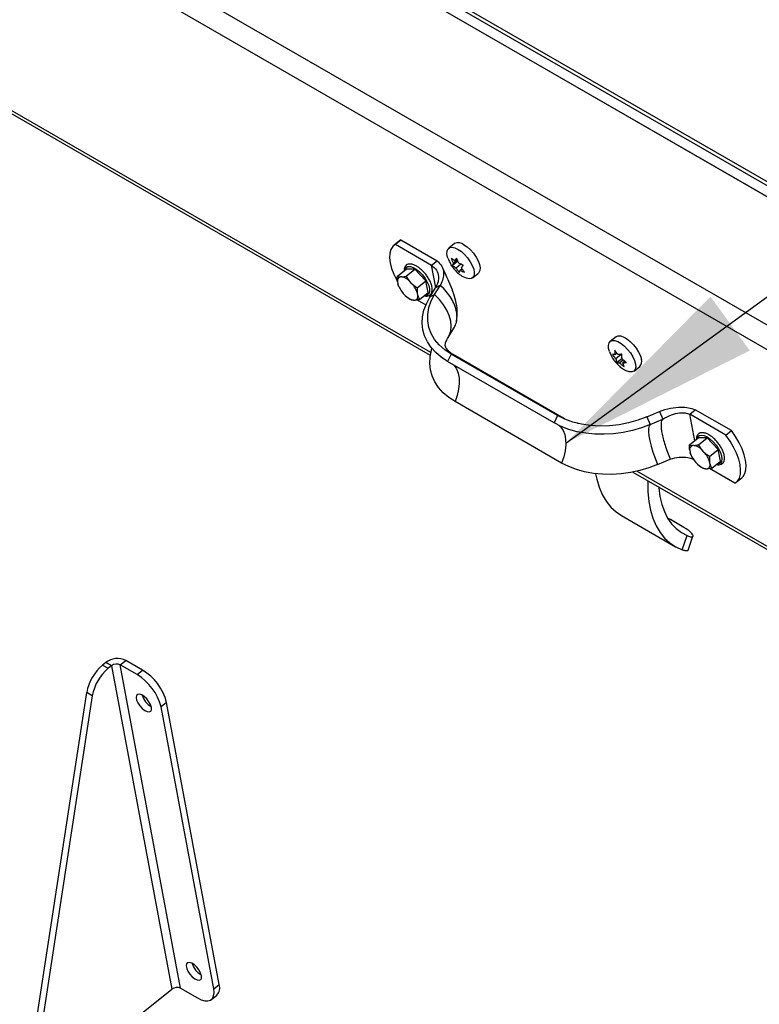
# Model space of a CAD drawing. Units: inches. Extents: x 0.1 to 10.8, y 0.2 to 8.4.
# Drawn here: x 8.7 to 9, y 5.6 to 6 of the extents above; entities that cross this region are included whole.
import ezdxf

# ---------------------------------------------------------------- set-up
doc = ezdxf.new("R2010")
doc.units = ezdxf.units.IN
doc.header["$MEASUREMENT"] = 0
doc.layers.add('FORMAT', color=7, linetype='Continuous')
doc.dimstyles.new('SLDDIMSTYLE5', dxfattribs={"dimtxt": 0.18, "dimasz": 0.08089192708333333, "dimexe": 0, "dimexo": 0.0625, "dimgap": 0, "dimtad": 0, "dimtih": 1, "dimtoh": 1, "dimdec": 0, "dimrnd": 1e-09, "dimzin": 0, "dimdsep": 46, "dimtxsty": 'Standard', "dimsah": 1, "dimcen": 0.09, "dimadec": 0, "dimazin": 0, "dimtfac": 0.08089192708333333, "dimtdec": 0, "dimtofl": 0, "dimtmove": 0, "dimatfit": 3, "dimfxl": 0, "dimfrac": 2, "dimtolj": 1, "dimtzin": 0, "dimarcsym": 0})

msp = doc.modelspace()

# ---------------------------------------------------------------- linework, layer by layer
at = {"color": 7, "linetype": 'Continuous', "lineweight": 25}
for p, q in [((9.639500183420315, 5.503819053203138), (7.497055391945929, 6.740626105142984)), ((9.639821135034301, 5.502097644183602), (7.497376343559916, 6.738904696123448)), ((7.558908219420411, 6.69897598558787), (9.615946128326728, 5.511473277482104)), ((9.173189690074276, 5.767026286503887), (8.058960822750018, 6.410256920061178)), ((9.057103800297819, 5.78291743605295), (8.100902584829644, 6.334920648023992)), ((9.053697807158494, 5.775120115040185), (8.097496591690323, 6.327123327011225)), ((8.304700947617528, 6.127951810877332), (8.835891571139527, 5.821301991143022)), ((8.823663340642907, 5.866893146898599), (8.821475825953412, 5.865139304986893)), ((8.82197027255657, 5.865477728690257), (8.824157787246065, 5.867231570601964)), ((8.821970272556571, 5.865477728690257), (8.836419334335599, 5.85713646287406)), ((8.824157787246065, 5.867231570601964), (8.823663340642907, 5.866893146898599)), ((8.824157787246065, 5.867231570601964), (8.838606849025092, 5.858890304785767)), ((8.845537896174417, 5.865744678029641), (8.843224178714374, 5.863889652930721)), ((8.836419334335599, 5.85713646287406), (8.838606849025092, 5.858890304785767)), ((8.838075249069, 5.84825504139668), (8.836419334335599, 5.85713646287406)), ((8.846659344616402, 5.858620875248357), (8.844743061900546, 5.857084493820664)), ((8.846674987802702, 5.859162546099978), (8.845112048521916, 5.857909458095926)), ((8.846511034939953, 5.859560225654299), (8.845650019479512, 5.858869905717977)), ((8.848076644832831, 5.857540997982279), (8.846181138430655, 5.856021273983157)), ((8.846800710509697, 5.858873257898646), (8.846659344616402, 5.858620875248357)), ((8.846659344616402, 5.858620875248357), (8.847016920999392, 5.858414450796324)), ((8.848440047492995, 5.857386459139404), (8.848782509191004, 5.856781616897299)), ((8.82278434305489, 5.852731816007361), (8.826236469821728, 5.855499561813724)), ((8.824550668726713, 5.852496094906767), (8.82387749034989, 5.852485829126064)), ((8.829763855487743, 5.855553353451938), (8.826236469821728, 5.855499561813724)), ((8.826311728720906, 5.852785607645577), (8.829763855487743, 5.855553353451938)), ((8.834164636762305, 5.850922728459564), (8.829763855487743, 5.855553353451938)), ((8.848547176263578, 5.855702047972597), (8.84778819929699, 5.855093537492454)), ((8.852701870558985, 5.852068410665832), (8.855015588019027, 5.853923435764752)), ((8.82280374360305, 5.850568852948944), (8.822970425416086, 5.849674862815082)), ((8.823364654819073, 5.848594112370262), (8.823449340452495, 5.848416440699996)), ((8.828598093103519, 5.849760683162756), (8.82775823291366, 5.850644407515917)), ((8.830712509995466, 5.848154982653204), (8.834164636762305, 5.850922728459564)), ((8.83503803237085, 5.846238311828976), (8.834164636762305, 5.850922728459564)), ((8.837597041261006, 5.845485879897418), (8.83990344380152, 5.84920930128621)), ((8.83990344380152, 5.84920930128621), (8.83800172561204, 5.848071223186219)), ((8.825104242856192, 5.845906199247112), (8.82594410304605, 5.845022474893951)), ((8.826680559367238, 5.844386237753082), (8.826760543247412, 5.844323651813307)), ((8.830898592356661, 5.845098029460924), (8.830731910543626, 5.845992019594786)), ((8.831585905604014, 5.843470566022615), (8.83503803237085, 5.846238311828976)), ((8.835695323071528, 5.844347801797428), (8.83800172561204, 5.848071223186219)), ((8.837597041261006, 5.845485879897418), (8.835695323071528, 5.844347801797428)), ((8.829151667232997, 5.843170787503102), (8.82982484560982, 5.843181053283805)), ((8.830707920102945, 5.843311150765748), (8.834129128522775, 5.841336129184497)), ((8.846311421036585, 5.834569329231612), (8.84636769922238, 5.835297761122855)), ((8.842997672826877, 5.828338439582627), (8.845304075367391, 5.832061860971418)), ((8.909820330827738, 5.828635218401337), (8.907506613367694, 5.826780193302417)), ((8.844172185618987, 5.821756491077456), (8.842777681465805, 5.81878790121575)), ((8.886570339433062, 5.797280557865477), (8.844172185618987, 5.821756491077456)), ((8.88810114725095, 5.796636927444951), (8.845702993436873, 5.821112860656929)), ((8.910200741504505, 5.822094756724874), (8.90945646767119, 5.821498034495343)), ((8.911848376392685, 5.82152524097091), (8.909763109340608, 5.819853376196424)), ((8.911760303734063, 5.821617913482615), (8.911848376392685, 5.82152524097091)), ((8.911848376392685, 5.82152524097091), (8.9121550180621, 5.819880582671991)), ((8.88517583527988, 5.794311968003771), (8.842777681465805, 5.81878790121575)), ((8.9121550180621, 5.819880582671991), (8.910238735346246, 5.818344201244297)), ((8.912762853476565, 5.819393884895272), (8.911308185710983, 5.818227603677993)), ((8.9121550180621, 5.819880582671991), (8.912249448558143, 5.819882022710466)), ((8.913343541362124, 5.818885421562314), (8.912546620411952, 5.81824648945848)), ((8.916984305212305, 5.814958951037529), (8.919298022672349, 5.816813976136449)), ((8.888153002346604, 5.7783440712306), (8.845754848532527, 5.802820004442579)), ((8.886570339433062, 5.797280557865477), (8.88517583527988, 5.794311968003771)), ((8.922054954974337, 5.796729364122331), (8.927079571481665, 5.79888359398926)), ((8.927079571481665, 5.79888359398926), (8.92842239051034, 5.795872484421824)), ((8.939143321682907, 5.797835167242027), (8.941330836372401, 5.799589009153733)), ((8.94113275162412, 5.787164952495319), (8.939143321682907, 5.797835167242027)), ((8.953592383461935, 5.789493901425829), (8.939143321682907, 5.797835167242027)), ((8.955779898151428, 5.791247743337536), (8.941330836372401, 5.799589009153733)), ((8.922054954974337, 5.796729364122331), (8.923397774003012, 5.793718254554894)), ((8.923397774003012, 5.793718254554894), (8.92842239051034, 5.795872484421824)), ((8.953592383461935, 5.789493901425829), (8.955779898151428, 5.791247743337536)), ((8.939135549777404, 5.785563694080128), (8.942587676544242, 5.788331439886488)), ((8.946115062210257, 5.788385231524703), (8.942587676544242, 5.788331439886488)), ((8.942662935443419, 5.785617485718344), (8.946115062210257, 5.788385231524703)), ((8.950515843484819, 5.783754606532332), (8.946115062210257, 5.788385231524703)), ((8.939154950325564, 5.783400731021711), (8.939321632138599, 5.782506740887849)), ((8.940901875449228, 5.785327972979533), (8.940228697072405, 5.785317707198829)), ((8.944949299826032, 5.782592561235523), (8.944109439636176, 5.783476285588683)), ((8.947063716717981, 5.78098686072597), (8.950515843484819, 5.783754606532332)), ((8.951389239093364, 5.779070189901741), (8.950515843484819, 5.783754606532332)), ((8.926374941069735, 5.777750357781725), (8.931399557577063, 5.779904587648654)), ((8.939715861541586, 5.781425990443029), (8.939800547175007, 5.781248318772763)), ((8.941455449578704, 5.778738077319878), (8.942295309768562, 5.777854352966717)), ((8.947249799079176, 5.777929907533691), (8.94708311726614, 5.778823897667554)), ((8.947937112326526, 5.776302444095381), (8.951389239093364, 5.779070189901741)), ((8.916562588126071, 5.774731604315245), (9.114105925949115, 5.660692262785638)), ((8.943031766089753, 5.777218115825849), (8.943111749969924, 5.777155529886073)), ((8.94550287395551, 5.776002665575867), (8.946176052332333, 5.776012931356571)), ((8.957169869605096, 5.770306221271772), (8.947059126825462, 5.776143028838515)), ((8.957664316208254, 5.770644644975138), (8.959851830897748, 5.772398486886844)), ((8.912021007252653, 5.757369125263656), (8.933448485470425, 5.744999305387555)), ((8.93147553424307, 5.755780511849672), (8.93060475892948, 5.75621970978764)), ((8.936832403797512, 5.752688056880646), (8.93147553424307, 5.755780511849672)), ((8.936158390082092, 5.743726269563544), (8.938158521266152, 5.749408026403435)), ((8.938512395911223, 5.7436554389471), (8.940467241035932, 5.749208552036264)), ((8.712476692073759, 5.69792439676743), (8.714685240558344, 5.699695102543672)), ((8.721349186284073, 5.695848088562204), (8.714685240558344, 5.699695102543672)), ((8.70666005990293, 5.69884572810302), (8.70543885235351, 5.697866623828499)), ((8.70543885235351, 5.697866623828499), (8.707688737566375, 5.696567792741507)), ((8.708909945115796, 5.697546897016029), (8.70666005990293, 5.69884572810302)), ((8.708909945115796, 5.697546897016029), (8.707688737566375, 5.696567792741507)), ((8.708909945115796, 5.697546897016029), (8.73293020921989, 5.568715330267366)), ((8.736496956177852, 5.569092830018767), (8.712476692073759, 5.69792439676743)), ((8.719140637799486, 5.694077382785962), (8.712476692073759, 5.69792439676743)), ((8.719140637799486, 5.694077382785962), (8.721349186284073, 5.695848088562204)), ((8.678588045350775, 5.553264619129379), (8.699084387541342, 5.686860367951217)), ((8.701334272754208, 5.685561536864227), (8.68083793056364, 5.55196578804239)), ((8.701334272754208, 5.685561536864227), (8.699084387541342, 5.686860367951217)), ((8.730917698962807, 5.682986114614071), (8.72870915047822, 5.681215408837829)), ((8.749662997888176, 5.568830425078357), (8.72870915047822, 5.681215408837829)), ((8.751871546372763, 5.570601130854598), (8.730917698962807, 5.682986114614071)), ((8.749662997888176, 5.568830425078357), (8.751871546372763, 5.570601130854598)), ((8.692208781923133, 5.536066888526372), (8.73293020921989, 5.568715330267366)), ((8.736496956177852, 5.569092830018767), (8.74316090190358, 5.565245816037299)), ((8.74873596243997, 5.564603175833228), (8.750944510924555, 5.56637388160947))]:
    msp.add_line(p, q, dxfattribs=at)
at = {"color": 8, "linetype": 'Continuous', "lineweight": 25}
for p, q in [((8.83611474085224, 5.822375853897525), (8.30622203054665, 6.128276404280649)), ((8.845702993436873, 5.821112860656929), (8.844172185618987, 5.821756491077456)), ((8.88806667445721, 5.796656689251152), (8.886570339433062, 5.797280557865477)), ((9.112923340185155, 5.662577650903021), (8.918083671055191, 5.775056197718563))]:
    msp.add_line(p, q, dxfattribs=at)
at = {"color": 7, "linetype": 'Continuous', "lineweight": 25, "flags": 128}
for points in [[(8.82197027255657, 5.865477728690257), (8.820940406062299, 5.864620445453563), (8.82020773886215, 5.863420956320609), (8.819789856061277, 5.86190805081893), (8.819696787469933, 5.860118040936191), (8.819930766873068, 5.858093889578346), (8.820486178416159, 5.855884179395832), (8.8213496913941, 5.853541946727537), (8.82250058020799, 5.851123408649589), (8.822805849113445, 5.850557560142095)], [(8.842938883820569, 5.859855150027794), (8.842768417922127, 5.860388133783755), (8.842522007463065, 5.861709744793796), (8.842591809144842, 5.862814540325127), (8.84297376634743, 5.863638313677235), (8.843645681106576, 5.864133190137191), (8.844568504178783, 5.864270409283945), (8.845688604441422, 5.864041996439458), (8.846940885738631, 5.863461226128005)], [(8.849254603198675, 5.865316251226928), (8.850566287493313, 5.864416875707997), (8.851861144461957, 5.863251163417652), (8.853063921724202, 5.861886861317013), (8.854104718237481, 5.860403257685136), (8.854923046691589, 5.858886574172424), (8.855471348811271, 5.857424954911717), (8.855717759270332, 5.856103343901677), (8.855647957588555, 5.854998548370347), (8.855266000385967, 5.854174775018238), (8.855015588019025, 5.853923435764753)], [(8.846940885738631, 5.863461226128005), (8.84825257003327, 5.862561850609074), (8.849547427001914, 5.861396138318729), (8.850750204264159, 5.860031836218091), (8.851791000777439, 5.858548232586214), (8.852609329231546, 5.857031549073503), (8.85315763135123, 5.855569929812796), (8.85340404181029, 5.854248318802755), (8.853334240128515, 5.853143523271424), (8.852952282925925, 5.852319749919315), (8.852280368166781, 5.851824873459359), (8.851357545094574, 5.851687654312606), (8.850237444831933, 5.851916067157092), (8.848985163534724, 5.852496837468545), (8.848800952615624, 5.852606054701745)], [(8.842777681465805, 5.81878790121575), (8.840251625997935, 5.820447226568175), (8.838048300362074, 5.822319895362822), (8.836194856296638, 5.824382830569027), (8.834714133924583, 5.826610610489616), (8.83362438029295, 5.828975782034282), (8.832939024513195, 5.83144919902597), (8.832666512273304, 5.834000381371289), (8.832810201760982, 5.836597890668863), (8.833368322280458, 5.839209717626996), (8.8343339960729, 5.841803676516439), (8.835695323071528, 5.844347801797428)], [(8.844172185618987, 5.821756491077456), (8.841608555687369, 5.823462259046199), (8.839410641158706, 5.825405169433355), (8.837611207876206, 5.827556257920123), (8.836237081245507, 5.829883456731727), (8.835308746329668, 5.832352072694086), (8.834840042464068, 5.834925304429118), (8.834837956943787, 5.837564790978537), (8.835302520859129, 5.840231183677373), (8.836226808632134, 5.842884732751944), (8.837597041261006, 5.845485879897418)], [(8.909820330827738, 5.828635218401335), (8.909871698848828, 5.828674700328366), (8.910674924181532, 5.828993069400711), (8.911703888154834, 5.828947137657724), (8.912898791122739, 5.828539574485352), (8.914190189668046, 5.82779406597374), (8.915503032401345, 5.826753938367772), (8.916761021674965, 5.825479640103198), (8.917891047724932, 5.824045228763265), (8.918827437544694, 5.82253406712118), (8.919515771561569, 5.821033978398731), (8.919916046304488, 5.819632142299866)], [(8.907224779531647, 5.82273590285606), (8.906888589735555, 5.823962027138998), (8.906799636779713, 5.825184140995679), (8.90702717523341, 5.82615550779503), (8.907557981388784, 5.826819675229447), (8.908361206721487, 5.827138044301791), (8.90939017069479, 5.827092112558804), (8.910585073662693, 5.826684549386432), (8.911876472208, 5.825939040874821), (8.913189314941299, 5.824898913268854), (8.91444730421492, 5.823624615004277), (8.915577330264886, 5.822190203664346), (8.91651372008465, 5.820679042022261), (8.917202054101525, 5.819178953299811), (8.917602328844442, 5.817777117200947), (8.917602328844442, 5.817777117200947)], [(8.845754848532527, 5.802820004442579), (8.843228793064657, 5.804479329795005), (8.841025467428796, 5.806351998589652), (8.83917202336336, 5.808414933795857), (8.837691300991306, 5.810642713716446), (8.836601547359672, 5.813007885261111), (8.835916191579917, 5.8154813022528), (8.835643679340027, 5.818032484598119), (8.835787368827704, 5.820629993895693), (8.836345489347181, 5.823241820853825), (8.836560390246234, 5.823927162996928)], [(8.917602328844442, 5.817777117200947), (8.917691281800284, 5.816555003344266), (8.917463743346588, 5.815583636544916), (8.916932937191214, 5.814919469110499), (8.91612971185851, 5.814601100038154), (8.915100747885207, 5.814647031781141), (8.913905844917304, 5.815054594953513), (8.913123054950674, 5.815472592990115)], [(8.922054954974337, 5.796729364122331), (8.91850557834877, 5.795386210029013), (8.914807618452292, 5.794333867788677), (8.911016203349511, 5.793588025400287), (8.907187854306914, 5.793159801655967), (8.903379643190952, 5.793055580385422), (8.89964834165798, 5.793276915287748), (8.89604957481961, 5.793820506769349), (8.892636992000428, 5.794678251133276), (8.88946146695012, 5.795837361386692), (8.886570339433062, 5.797280557865477)], [(8.923397774003012, 5.793718254554894), (8.919929645821224, 5.792390359708753), (8.916324845032856, 5.79131993640469), (8.912627793854238, 5.790520175545169), (8.908884051309824, 5.790000932640104), (8.905139751805086, 5.789768606356721), (8.901441036608954, 5.789826059668323), (8.897833485251686, 5.790172584573669), (8.894361553845073, 5.790803910821718), (8.891068027246616, 5.791712258534244), (8.887993491818682, 5.792886434077822), (8.88517583527988, 5.794311968003771)], [(8.923397774003012, 5.793718254554894), (8.922984163238114, 5.793120116060705), (8.922760862594757, 5.792136278664683), (8.922733880271768, 5.790793213811793), (8.922903942264197, 5.789127058436335), (8.923266472829456, 5.787182642649976), (8.923811717603717, 5.785012283528371), (8.924525006055962, 5.782674377451121), (8.925387146218004, 5.780231828870033), (8.926374941069735, 5.777750357781725)], [(8.957169869605096, 5.770306221271772), (8.958199736099369, 5.771163504508467), (8.958932403299517, 5.772362993641421), (8.95935028610039, 5.7738758991431), (8.959443354691734, 5.775665909025838), (8.959209375288598, 5.777690060383684), (8.958653963745506, 5.779899770566198), (8.957790450767565, 5.782242003234492), (8.95663956195368, 5.784660541312441), (8.955228920351262, 5.78709733628032), (8.953592383461935, 5.789493901425829)], [(8.95985183089775, 5.772398486886844), (8.960387250788864, 5.772917346420173), (8.961119917989013, 5.774116835553127), (8.961537800789886, 5.775629741054806), (8.961630869381228, 5.777419750937545), (8.961396889978095, 5.779443902295391), (8.960841478435002, 5.781653612477904), (8.959977965457062, 5.783995845146198), (8.958827076643173, 5.786414383224147), (8.957416435040757, 5.788851178192027), (8.955779898151428, 5.791247743337536)], [(8.926374941069735, 5.777750357781725), (8.922906812887948, 5.776422462935583), (8.919302012099578, 5.775352039631521), (8.91560496092096, 5.774552278772), (8.911861218376549, 5.774033035866935), (8.908116918871809, 5.773800709583551), (8.904418203675677, 5.773858162895154), (8.900810652318409, 5.774204687800498), (8.897338720911796, 5.774836014048549), (8.894045194313339, 5.775744361761074), (8.890970658885404, 5.776918537304652), (8.888153002346604, 5.7783440712306)], [(8.901668288002435, 5.774095029238486), (8.9021211500652, 5.771933165260481), (8.903094256149368, 5.76868796147458), (8.904365162112336, 5.76573356837641), (8.905923188542845, 5.763094811704334), (8.907755243358956, 5.760793864906695), (8.909845931820692, 5.758850062818529), (8.912021007252651, 5.757369125263656)], [(8.922503413646066, 5.771302038742909), (8.922484976608233, 5.770760301768091), (8.922525952636438, 5.766814892812765), (8.922881499079192, 5.763072090440084), (8.923548628282974, 5.75956334538438), (8.924521734367142, 5.756318141598477), (8.92579264033011, 5.753363748500307), (8.92735066676062, 5.750724991828232), (8.92918272157673, 5.748424045030593), (8.931273410038466, 5.746480242942426), (8.933605164109679, 5.744909919315019), (8.936158390082092, 5.743726269563544)], [(8.926852077454809, 5.76879160856213), (8.92688158889947, 5.768404549892182), (8.927316095345283, 5.765022598240378), (8.9280490830947, 5.761877486257688), (8.929073850338971, 5.758997970139578), (8.930381027488925, 5.756410377701655), (8.931958662842414, 5.754138367660789), (8.933792331860392, 5.752202713320188), (8.935865269052476, 5.7506211126362), (8.938158521266152, 5.749408026403435)], [(8.72486508497948, 5.680988477562781), (8.724515443465092, 5.682083041873724), (8.723877450069654, 5.683247328057575), (8.723020241277052, 5.684355167640556), (8.722036708960925, 5.685286509013946), (8.721033434108806, 5.685940426888688), (8.720119137118333, 5.686246059116473), (8.719392896255204, 5.686170285703048), (8.718933410985727, 5.685721317873504), (8.718790473668498, 5.684947808258623), (8.718979573779741, 5.683933578627418), (8.719480219388211, 5.682788536497824), (8.720238157773913, 5.681636764951742), (8.721171254552132, 5.680603076307767), (8.72217839420846, 5.679799486769803), (8.723150437533748, 5.679313077733268), (8.7239820485509, 5.679196559164683), (8.72458310930243, 5.679462557658927), (8.72488848552949, 5.680082248151755), (8.72486508497948, 5.680988477562781)], [(8.744796793491389, 5.57408568813304), (8.744447151977, 5.575180252443982), (8.743809158581563, 5.576344538627835), (8.742951949788958, 5.577452378210813), (8.741968417472833, 5.578383719584203), (8.740965142620714, 5.579037637458946), (8.740050845630241, 5.57934326968673), (8.739324604767113, 5.579267496273307), (8.738865119497635, 5.578818528443761), (8.738722182180407, 5.578045018828881), (8.73891128229165, 5.577030789197677), (8.73941192790012, 5.575885747068082), (8.740169866285822, 5.574733975522), (8.74110296306404, 5.573700286878024), (8.742110102720368, 5.572896697340062), (8.743082146045657, 5.572410288303526), (8.743913757062806, 5.572293769734942), (8.744514817814338, 5.572559768229184), (8.744820194041399, 5.573179458722013), (8.744796793491389, 5.57408568813304)], [(8.74316090190358, 5.565245816037299), (8.74469905184467, 5.564498862223939), (8.746119171209184, 5.564096629907191), (8.747366685606355, 5.564054576649416), (8.748393653757514, 5.564374318533724), (8.749160609852542, 5.565043568058815), (8.749638080198823, 5.566036606340761), (8.749807715878715, 5.567315271475286), (8.749662997888176, 5.568830425078357)]]:
    msp.add_lwpolyline(points, dxfattribs=at)
at = {"color": 8, "linetype": 'Continuous', "lineweight": 25, "flags": 128}
for points in [[(8.825644241652643, 5.85502474233515), (8.82577758471623, 5.855590691215195), (8.826240502293178, 5.856276015734821), (8.826979683767536, 5.856621593600467), (8.827948683648755, 5.85660571088389), (8.829086616110558, 5.856229365554584), (8.830321980671352, 5.855516204773692), (8.83157715483243, 5.854511039055897), (8.83277327138504, 5.853277026659991), (8.833835173927177, 5.851891705123188), (8.83469613921671, 5.850442119292502), (8.835302069638093, 5.849019351976878), (8.835614892354489, 5.84771280087933), (8.83561495156415, 5.846604561410475), (8.835302243546714, 5.84576426833196), (8.834696416896975, 5.845244720348291), (8.833835537931412, 5.845078562570046), (8.833608001020087, 5.845091782879904)], [(8.842999475288243, 5.828341350889657), (8.843439007634432, 5.829156944392198), (8.844019956149088, 5.830915446966691), (8.844213766447016, 5.832843760667078), (8.844016212798664, 5.834899841637711), (8.843431602551469, 5.837038860258019), (8.842472682214902, 5.83921417858207), (8.84116035954282, 5.841378367205827), (8.839523247672691, 5.843484239390911), (8.837597041261006, 5.845485879897418)], [(8.845152522300179, 5.817416934783907), (8.84540516386159, 5.817155218465325), (8.846349908345125, 5.815797059472972), (8.84701245927356, 5.814123254111288), (8.84737498983882, 5.812178838324929), (8.847427745677074, 5.81001612918955), (8.847169307322797, 5.807693317251763), (8.846606628401355, 5.805272900835613), (8.845754848532527, 5.802820004442579)], [(8.887215384256796, 5.793242728445585), (8.887803317675667, 5.792679285253346), (8.8887480621592, 5.791321126260994), (8.889410613087636, 5.789647320899309), (8.889773143652894, 5.787702905112949), (8.889825899491148, 5.785540195977569), (8.889567461136872, 5.783217384039784), (8.88900478221543, 5.780796967623634), (8.888153002346604, 5.7783440712306)], [(8.941995448375156, 5.787856620407917), (8.942010757350943, 5.78796519030499), (8.94232346536838, 5.788805483383505), (8.942929292018118, 5.789325031367173), (8.943790170983682, 5.789491189145418), (8.944852010073571, 5.789293516413947), (8.946048090032601, 5.788744433677468)], [(8.946048090032601, 5.788744433677468), (8.947303256758067, 5.787878441823698), (8.94853864350843, 5.786749954305706), (8.94967662639073, 5.785429878144533), (8.950645701755262, 5.784001158580286), (8.951384979032865, 5.782553567317651), (8.951848006713314, 5.781178061839527), (8.952005691064551, 5.779961070213858), (8.951848124198865, 5.77897906050027), (8.951385206621914, 5.778293735980644), (8.950646025147556, 5.777948158114998), (8.9499592077426, 5.777923660952672)]]:
    msp.add_lwpolyline(points, dxfattribs=at)
at = {"color": 7, "linetype": 'Continuous', "lineweight": 25}
for centre, radius, start, end in [((8.84708038282134, 5.862790242519846), 0.003332859768648938, 49.28031822478791, 117.5686936583137), ((8.82432642706599, 5.85097516392166), 0.001575961146368512, 106.5507997968942, 194.940622581259), ((8.823055009485135, 5.8462012796047), 0.006470061534024227, 43.37111436195092, 76.63426217072968), ((8.832822596810365, 5.852764747055446), 0.01032534095326119, 197.4127129361746, 221.6243683311035), ((8.820879739149332, 5.842902135354412), 0.01032534095327962, 17.41271293620365, 41.62436833109824), ((8.8306473264746, 5.849465602805214), 0.006470061534073908, 223.3711143620978, 256.6342621706243), ((8.829375908893722, 5.844691718488209), 0.001575961146367206, 286.5507997968239, 14.9406225812125), ((8.91723615750681, 5.818742992365658), 0.002823542380312551, 316.9065647360233, 18.35512844911664), ((8.940677633788502, 5.783807041994428), 0.001575961146365308, 106.5507997967888, 194.9406225813235), ((8.949173803532895, 5.785596625128221), 0.01032534095328096, 197.4127129361921, 221.6243683310786), ((8.939406216207628, 5.779033157677426), 0.006470061534068347, 43.37111436206777, 76.63426217062786), ((8.937230945871883, 5.7757340134272), 0.01032534095323622, 17.41271293616038, 41.62436833115387), ((8.946998533197112, 5.782297480877976), 0.006470061534071468, 223.3711143620749, 256.6342621706189), ((8.945727115616236, 5.777523596560975), 0.001575961146366796, 286.550799796762, 14.9406225812749), ((8.71135216947343, 5.692850084758558), 0.007613385011649826, 64.03697998219252, 128.046254029582), ((8.717197954448908, 5.683739999119413), 0.01838037017476414, 129.7742357932889, 170.2257640610895), ((8.71944783966179, 5.682441168032412), 0.0183803701747817, 129.7742357933077, 170.2257640610652), ((8.710995327147131, 5.694882166640713), 0.003383726671843398, 64.03697998219566, 128.0462540296206), ((8.71023445822275, 5.677589241072288), 0.02137575008127642, 14.62410439015895, 58.66982580397877), ((8.70802590973817, 5.675818535296052), 0.02137575008126734, 14.62410439014763, 58.66982580398513), ((8.728797641791758, 5.688293088090298), 0.00803279112987253, 197.414594416084, 240.0272594039466), ((8.748729350303732, 5.581390298660608), 0.008032791129954524, 197.4145944171144, 240.0272594029227), ((8.74792883516134, 5.569250493107634), 0.004167636502889279, 316.3519905306517, 18.90970265447971), ((8.735015591251226, 5.566050599892054), 0.003383726671840587, 64.03697998219637, 128.0462540296577)]:
    msp.add_arc(centre, radius, start, end, dxfattribs=at)
for points, knots in [([(8.834566945683777, 5.852841099521211), (8.834562227609773, 5.852848562625434), (8.83426477827787, 5.853319071431184), (8.833512238946422, 5.854196822387134), (8.832359722339367, 5.855385139912554), (8.831124336615252, 5.856367687602933), (8.829885848754754, 5.857103884006642), (8.828681997500382, 5.857549282632669), (8.827611158370251, 5.857654319409825), (8.826673711779831, 5.8574166777068), (8.825955630523676, 5.85685501053514), (8.825550954337974, 5.856016113171676), (8.825397647562434, 5.855347005287427), (8.825445167629642, 5.854922596555672), (8.82545107152369, 5.854869868006821)], [0, 0, 0, 0, 0.001639602095646093, 0.1033681429071612, 0.2051467413954771, 0.3072288818553587, 0.4100426254724759, 0.5141355746004582, 0.6198243458262728, 0.7085049169929853, 0.803469210220195, 0.8940805113408258, 0.9868405607278989, 1, 1, 1, 1]), ([(8.836419334335599, 5.85713646287406), (8.837135100327794, 5.856518455172635), (8.838584113269954, 5.855267346336112), (8.839276468788439, 5.852816588177252), (8.83908151777297, 5.850362209486059), (8.838373449348731, 5.848859906433696), (8.83800172561204, 5.848071223186219)], [0, 0, 0, 0, 0.2588314180792364, 0.5239842053462522, 0.750099900158013, 1, 1, 1, 1]), ([(8.838606849025092, 5.858890304785767), (8.839297194264216, 5.858208081663164), (8.840713490675883, 5.856808448398908), (8.84129923480159, 5.854248265689196), (8.841055077361476, 5.85166470015039), (8.840296591956024, 5.850047532791085), (8.83990344380152, 5.84920930128621)], [0, 0, 0, 0, 0.2569542319812385, 0.5271613912762446, 0.7549120588707141, 1, 1, 1, 1]), ([(8.84646913231865, 5.836610651741209), (8.846542944572084, 5.837269257783249), (8.846736405644704, 5.838995456691937), (8.84625146619301, 5.842062695125749), (8.84529607774284, 5.845728451525234), (8.843365966233229, 5.85065028673806), (8.841661662663752, 5.854210308274978), (8.840543883468536, 5.856545172837695)], [0, 0, 0, 0, 0.09513900260402033, 0.2493582384391293, 0.4364660882675082, 0.6304024156181253, 1, 1, 1, 1]), ([(8.84296339597591, 5.859799920890447), (8.84317698469566, 5.859258087149116), (8.843630125876974, 5.858108554618054), (8.844655044434257, 5.856437821793589), (8.845970652469015, 5.854836444897291), (8.84737048839929, 5.853529729830022), (8.848380658993348, 5.852902813380957), (8.848797745279773, 5.852643967741242)], [0, 0, 0, 0, 0.1857957730122673, 0.394176790627071, 0.6206534580462453, 0.843372751709323, 1, 1, 1, 1]), ([(8.845650019479512, 5.858869905717977), (8.845373971005017, 5.859047865447571), (8.844859899542453, 5.859379271077098), (8.844417008369428, 5.859757841589762), (8.844211942949403, 5.85993312555548)], [0, 0, 0, 0, 0.5369846307293809, 1, 1, 1, 1]), ([(8.844211942949403, 5.85993312555548), (8.84427632879579, 5.859759081579427), (8.844405232043748, 5.859410638015202), (8.844624153666452, 5.858900878793867), (8.844858911403872, 5.858399444174739), (8.84502763316777, 5.858072857081773), (8.845112048521916, 5.857909458095926)], [0, 0, 0, 0, 0.2488888630369722, 0.4982862636214337, 0.7489811524214699, 1, 1, 1, 1]), ([(8.845112048521916, 5.857909458095926), (8.845072630973355, 5.857833653908868), (8.844993752532325, 5.857681962179753), (8.844892539460812, 5.857468260266299), (8.84480577562826, 5.85726627483501), (8.844763980204563, 5.857145127284204), (8.844743061900546, 5.857084493820664)], [0, 0, 0, 0, 0.2491216800203582, 0.4985172965929152, 0.7490115729869445, 1, 1, 1, 1]), ([(8.844743061900546, 5.857084493820664), (8.844948127320572, 5.856909209854946), (8.845391018493599, 5.856530639342277), (8.845905089956162, 5.85619923371275), (8.846181138430655, 5.856021273983157)], [0, 0, 0, 0, 0.4630153692703936, 0.9999999999999999, 0.9999999999999999, 0.9999999999999999, 0.9999999999999999]), ([(8.846356974773332, 5.859965836686829), (8.846289260549142, 5.859868052458285), (8.84615369374493, 5.859672284205391), (8.845971466058252, 5.859394103551074), (8.845802515193515, 5.859125724947231), (8.84570087326106, 5.858955215493966), (8.845650019479512, 5.858869905717977)], [0, 0, 0, 0, 0.2488888630374449, 0.4982862636207973, 0.7489811524214991, 1, 1, 1, 1]), ([(8.847257080345845, 5.857942169227273), (8.847173295426819, 5.858104327363391), (8.847005633458078, 5.858428821946247), (8.846771367613517, 5.8589287423784), (8.846551683295125, 5.85943966977643), (8.84642192023587, 5.8597903325381), (8.846356974773332, 5.859965836686829)], [0, 0, 0, 0, 0.2491216800202206, 0.4985172965922204, 0.7490115729862213, 1, 1, 1, 1]), ([(8.849033125548402, 5.857149916083358), (8.848745535654738, 5.857259035976528), (8.848124411794164, 5.857494708268228), (8.8475601046235, 5.857785837372643), (8.847257080345845, 5.857942169227273)], [0, 0, 0, 0, 0.4630153692704305, 1, 1, 1, 1]), ([(8.848326170254582, 5.856053985114507), (8.848376632220672, 5.856138644173464), (8.848477611641307, 5.856308055383277), (8.84864593716401, 5.856575564766117), (8.848828443937963, 5.856854312188626), (8.848964853539862, 5.857051316743718), (8.849033125548402, 5.857149916083358)], [0, 0, 0, 0, 0.2491216800212112, 0.4985172965926369, 0.7490115729865363, 1, 1, 1, 1]), ([(8.82280374360305, 5.850568852948944), (8.822778540522572, 5.850847161734371), (8.822716287716379, 5.851534597656993), (8.822758951641632, 5.852285134430868), (8.82278434305489, 5.852731816007361)], [0, 0, 0, 0, 0.4048505122709118, 1, 1, 1, 1]), ([(8.82278434305489, 5.852731816007361), (8.822855061141194, 5.852701960492446), (8.823154815743026, 5.852575411140593), (8.82356447663165, 5.852524629990503), (8.82387749034989, 5.852485829126064)], [0, 0, 0, 0, 0.2359199354089146, 1, 1, 1, 1]), ([(8.824550668726713, 5.852496094906767), (8.824601448425312, 5.852500169523546), (8.824703040448899, 5.852508321375081), (8.82502747043797, 5.852542930593082), (8.825549760815496, 5.852621002837233), (8.826057097902721, 5.85273060079197), (8.826311728720906, 5.852785607645577)], [0, 0, 0, 0, 0.09637768899584845, 0.1928173014770696, 0.5948776540783725, 1, 1, 1, 1]), ([(8.826311728720906, 5.852785607645577), (8.826360481920702, 5.852697603734765), (8.82645800788092, 5.852521560604456), (8.82660120109064, 5.852277094455565), (8.826738808650662, 5.852051302239135), (8.826870343965343, 5.851843977831993), (8.82700610881509, 5.851638553264218), (8.827146541409979, 5.851434929135102), (8.827291759836935, 5.851233353629048), (8.827442107760975, 5.851034061854718), (8.827597035004128, 5.850837278274487), (8.827704489068749, 5.850708711179449), (8.82775823291366, 5.850644407515917)], [0, 0, 0, 0, 0.1178236967582101, 0.2356946664128143, 0.3307817851236914, 0.4259022239547123, 0.5211334973104391, 0.6164068353115274, 0.712168168996444, 0.807981264297909, 0.9039605882930177, 1, 1, 1, 1]), ([(8.833412090653074, 5.844934711563194), (8.833450381080617, 5.844921176069708), (8.833893108777303, 5.844764673825178), (8.83460346365449, 5.844783426413326), (8.835529229945097, 5.845034986156969), (8.836210246317664, 5.845632839111001), (8.836605530071607, 5.846476902546002), (8.836725392575282, 5.847494757130319), (8.836578218251395, 5.848696118122183), (8.836150061735399, 5.850047592201124), (8.835483935557502, 5.851464483230953), (8.83487028416748, 5.852385717504361), (8.834566945683777, 5.852841099521211)], [0, 0, 0, 0, 0.01127052047767815, 0.1303138118730184, 0.2294457532651093, 0.3353462377832094, 0.4370603832605031, 0.5421434657109853, 0.6551962105059979, 0.7714829361250276, 0.8870400674013945, 0.9999999999999999, 0.9999999999999999, 0.9999999999999999, 0.9999999999999999]), ([(8.846181138430655, 5.856021273983157), (8.84627596776721, 5.855867970718938), (8.846465730715554, 5.855561195616781), (8.846767109011303, 5.855115082654017), (8.847082536271095, 5.854680917247206), (8.847306913508557, 5.854406111489822), (8.847419212675618, 5.854268573217193)], [0, 0, 0, 0, 0.2491216800199898, 0.4985172965922228, 0.7490115729862881, 1, 1, 1, 1]), ([(8.847419212675618, 5.854268573217193), (8.847439940654153, 5.854328686180122), (8.847481438963278, 5.854449034930674), (8.84756778439991, 5.854650341902939), (8.847669120128344, 5.854864510009142), (8.847748489157796, 5.855017162141963), (8.84778819929699, 5.855093537492454)], [0, 0, 0, 0, 0.2488888630370396, 0.4982862636214967, 0.7489811524207949, 1, 1, 1, 1]), ([(8.84778819929699, 5.855093537492454), (8.848091223574643, 5.854937205637825), (8.848655530745306, 5.854646076533412), (8.84927665460588, 5.85441040424171), (8.849564244499547, 5.854301284348541)], [0, 0, 0, 0, 0.5369846307292644, 1, 1, 1, 1]), ([(8.849564244499547, 5.854301284348541), (8.849452872407506, 5.854437657058978), (8.849229900664465, 5.854710681120861), (8.84891509679171, 5.855143566660144), (8.84861272391799, 5.855590790781633), (8.848421729251084, 5.855899520554156), (8.848326170254582, 5.856053985114507)], [0, 0, 0, 0, 0.2488888630375446, 0.4982862636206218, 0.7489811524208332, 0.9999999999999999, 0.9999999999999999, 0.9999999999999999, 0.9999999999999999]), ([(8.823351490954247, 5.848623603586587), (8.823337899822702, 5.848652192593034), (8.823289362434819, 5.84875429120716), (8.823212249295128, 5.84893678694167), (8.823122306754414, 5.849173324396695), (8.823040500362506, 5.84941847886399), (8.822993793903024, 5.849589364283607), (8.822970425416086, 5.849674862815082)], [0, 0, 0, 0, 0.08838748038561273, 0.3156541753091896, 0.5431510505910093, 0.7714262903871626, 1, 1, 1, 1]), ([(8.828598093103519, 5.849760683162756), (8.82872359014523, 5.849645725553712), (8.829374029897146, 5.849049910722632), (8.830114725535505, 5.84855467039855), (8.830712509995466, 5.848154982653204)], [0, 0, 0, 0, 0.1929418387192452, 1, 1, 1, 1]), ([(8.845258874679816, 5.83208767726706), (8.845564157712579, 5.832621073156838), (8.84624724137719, 5.833814568962302), (8.846600205424037, 5.836041647637774), (8.846426389016594, 5.838599643470079), (8.845629930544648, 5.841299356640927), (8.84425000751722, 5.844030261433915), (8.84236294617727, 5.846723912572552), (8.84072327792677, 5.848380838381658), (8.83990344380152, 5.84920930128621)], [0, 0, 0, 0, 0.118690796099177, 0.2655756634159857, 0.4124605307327858, 0.5593453980495853, 0.7062302653663896, 0.8531151326831828, 0.9999999999999999, 0.9999999999999999, 0.9999999999999999, 0.9999999999999999]), ([(8.828058519937997, 5.843416774384398), (8.827970170917242, 5.843473032120658), (8.827793437428584, 5.843585570164754), (8.827549069839337, 5.843748922311734), (8.82732406275829, 5.843904633649051), (8.827118259602232, 5.844052443038134), (8.82693018080418, 5.844191922464812), (8.826812213300286, 5.844283906731639), (8.82676080603566, 5.844323991156505)], [0, 0, 0, 0, 0.1981280428880879, 0.3963355781593716, 0.5562306183967739, 0.7161816885360268, 0.8763191339807689, 1, 1, 1, 1]), ([(8.830712509995466, 5.848154982653204), (8.830706752025565, 5.848072753596405), (8.83069523412812, 5.847908267525931), (8.830682730460827, 5.847663773280825), (8.830674106589736, 5.847421139037506), (8.830669628937592, 5.847157941986251), (8.830671193784925, 5.84687535101805), (8.830681646340986, 5.846575015519281), (8.830700574246203, 5.846279465835158), (8.83072146056265, 5.846087876731418), (8.830731910543626, 5.845992019594786)], [0, 0, 0, 0, 0.1090386074525154, 0.2181142867011603, 0.3273169877179045, 0.4365697911820252, 0.5770339890983711, 0.7176404520282114, 0.8587279900545342, 1, 1, 1, 1]), ([(8.830898592356663, 5.845098029460925), (8.830970228038954, 5.844856948056654), (8.831147171577667, 5.844261465534182), (8.831422214155007, 5.843765650240599), (8.831585905604014, 5.843470566022615)], [0, 0, 0, 0, 0.4048505122710649, 1, 1, 1, 1]), ([(8.829151667232997, 5.843170787503102), (8.829109279741996, 5.843173441346472), (8.829024477525667, 5.843178750738329), (8.828775474635782, 5.843204615266386), (8.828431461069373, 5.843269476619311), (8.82818314763523, 5.843367551116365), (8.828058519937997, 5.843416774384398)], [0, 0, 0, 0, 0.09637768899601588, 0.1928173014773246, 0.5948776540783457, 1, 1, 1, 1]), ([(8.831585905604014, 5.843470566022615), (8.831436525347039, 5.843437354069937), (8.830803343345206, 5.843296577697561), (8.83024866458939, 5.84323109063942), (8.82982484560982, 5.843181053283805)], [0, 0, 0, 0, 0.23591993540896, 1, 1, 1, 1]), ([(8.845702993436873, 5.821112860656929), (8.84546795972406, 5.821253281749054), (8.844758427609047, 5.821677192316158), (8.843811340934327, 5.822373579521769), (8.842967548858006, 5.823141619939411), (8.842404205498656, 5.82380275920343), (8.84207010572181, 5.824327077360186), (8.84190647247385, 5.824708923358198), (8.84184705173618, 5.824963913075468), (8.841824881685461, 5.825276296534055), (8.841881984570485, 5.825793536860808), (8.842080574884084, 5.826508153604737), (8.84242691013017, 5.827357900375129), (8.842820757267871, 5.828034508293803), (8.842997672826877, 5.828338439582627)], [0, 0, 0, 0, 0.03762960553311712, 0.1135982292971773, 0.1909695074993258, 0.2714577169764774, 0.3574931555888751, 0.4535113268797715, 0.5700059129960948, 0.6835368358032374, 0.7762570091412664, 0.8596243029566396, 0.9369434419193691, 1, 1, 1, 1]), ([(8.907266161840885, 5.822684061571111), (8.907307496468752, 5.822547491783317), (8.907528077613279, 5.821818690735538), (8.90818960396539, 5.820537698688013), (8.909288505428298, 5.818833899302732), (8.910708004207107, 5.817276821357364), (8.91201786983297, 5.816139666598551), (8.91288083518908, 5.815652701435623), (8.91313912899276, 5.815506948094193)], [0, 0, 0, 0, 0.04531787570850641, 0.2418376409100704, 0.454092580942674, 0.6854734890301317, 0.9058592001383939, 1, 1, 1, 1]), ([(8.90945646767119, 5.821498034495343), (8.909358536423706, 5.821500884295213), (8.909162566242617, 5.821506587028621), (8.90888587714398, 5.821528759609477), (8.908623811750678, 5.821562414155176), (8.908466000622463, 5.821597214662258), (8.908387017306454, 5.821614632061647)], [0, 0, 0, 0, 0.2491216800199326, 0.4985172965922122, 0.7490115729862652, 1, 1, 1, 1]), ([(8.908387017306454, 5.821614632061647), (8.908490529141465, 5.821462158264334), (8.908697764310123, 5.821156899130454), (8.909035500126093, 5.820712642238275), (8.909389830079538, 5.820277127846659), (8.909638629369983, 5.819994687537487), (8.909763109340608, 5.819853376196424)], [0, 0, 0, 0, 0.2488888630369883, 0.4982862636214271, 0.7489811524208166, 1, 1, 1, 1]), ([(8.91069490237216, 5.821516920275831), (8.910571355611395, 5.821657157687044), (8.91032412623668, 5.821937786715853), (8.909970619083706, 5.82237196935004), (8.909631812012124, 5.822817224309659), (8.909423212745837, 5.823124424627657), (8.909318810338005, 5.823278176141056)], [0, 0, 0, 0, 0.2491216800203666, 0.4985172965929818, 0.7490115729870415, 1, 1, 1, 1]), ([(8.909318810338005, 5.823278176141056), (8.90932454963392, 5.822993003575062), (8.909336945109958, 5.822377100551278), (8.909414709427727, 5.821805158556309), (8.90945646767119, 5.821498034495343)], [0, 0, 0, 0, 0.4630153692703831, 0.9999999999999999, 0.9999999999999999, 0.9999999999999999, 0.9999999999999999]), ([(8.912102321409346, 5.821671289403115), (8.911977029210437, 5.82165090136306), (8.91172618881166, 5.821610083625467), (8.911369113642358, 5.821566932577304), (8.911024199785416, 5.821535083045182), (8.910804715417255, 5.821522977137892), (8.91069490237216, 5.821516920275831)], [0, 0, 0, 0, 0.2488888630370019, 0.4982862636214748, 0.7489811524214642, 1, 1, 1, 1]), ([(8.912239978742537, 5.819891147757402), (8.912198220499075, 5.820198271818368), (8.912120456181304, 5.820770213813335), (8.912108060705263, 5.821386116837122), (8.912102321409346, 5.821671289403115)], [0, 0, 0, 0, 0.5369846307293855, 0.9999999999999999, 0.9999999999999999, 0.9999999999999999, 0.9999999999999999]), ([(8.909763109340608, 5.819853376196424), (8.90983184338723, 5.819567880010421), (8.909959843413098, 5.819036214540566), (8.910150471576689, 5.818563209737743), (8.910238735346246, 5.818344201244297)], [0, 0, 0, 0, 0.5369846307293488, 1, 1, 1, 1]), ([(8.910238735346246, 5.818344201244298), (8.910317041299503, 5.818326918018737), (8.910473813203199, 5.818292316253988), (8.910735006122447, 5.818258593620095), (8.91101230484309, 5.818236232654584), (8.911209516308247, 5.818230481241428), (8.911308185710983, 5.818227603677993)], [0, 0, 0, 0, 0.2488888630374955, 0.4982862636206581, 0.7489811524207609, 1, 1, 1, 1]), ([(8.911308185710983, 5.818227603677993), (8.911442776889277, 5.818096221138679), (8.911712107243597, 5.817833311590569), (8.912132726847757, 5.817452936425767), (8.912567276860742, 5.817084443457368), (8.912870490305236, 5.816853100143657), (8.91302224641759, 5.816737314506357)], [0, 0, 0, 0, 0.2491216800211511, 0.4985172965925858, 0.749011572986472, 1, 1, 1, 1]), ([(8.913954039449143, 5.818400858585764), (8.913803541368477, 5.818515661117464), (8.913502237704735, 5.818745500749), (8.913068619638713, 5.819112883959129), (8.912646674548968, 5.819494187853106), (8.91237560235552, 5.819758770841835), (8.912239978742537, 5.819891147757402)], [0, 0, 0, 0, 0.2488888630375454, 0.4982862636208301, 0.7489811524214758, 1, 1, 1, 1]), ([(8.912546620411952, 5.81824648945848), (8.912655596076965, 5.818252494530509), (8.912873667237658, 5.818264511277802), (8.913217468787483, 5.818296146166333), (8.913575277122188, 5.818339253611852), (8.91382770242861, 5.818380310109054), (8.913954039449143, 5.818400858585764)], [0, 0, 0, 0, 0.2491216800202074, 0.498517296592172, 0.7490115729860664, 0.9999999999999999, 0.9999999999999999, 0.9999999999999999, 0.9999999999999999]), ([(8.91302224641759, 5.816737314506357), (8.912933982648031, 5.816956322999803), (8.912743354484443, 5.817429327802627), (8.912615354458575, 5.817960993272479), (8.912546620411952, 5.81824648945848)], [0, 0, 0, 0, 0.4630153692704367, 0.9999999999999999, 0.9999999999999999, 0.9999999999999999, 0.9999999999999999]), ([(8.927079571481665, 5.79888359398926), (8.928538858438927, 5.799375494134163), (8.931331977467169, 5.80031700577304), (8.93536832234105, 5.800704916663913), (8.938754104086572, 5.800468151359725), (8.940481473058956, 5.799878799110253), (8.941330836372401, 5.799589009153733)], [0, 0, 0, 0, 0.3083949010151711, 0.5902770952296301, 0.7985354550449524, 1, 1, 1, 1]), ([(8.92842239051034, 5.795872484421824), (8.929549566663837, 5.796476752262508), (8.931676924802598, 5.79761720764287), (8.934829764529821, 5.798367532130093), (8.937390207349065, 5.798427525950949), (8.938559879433768, 5.798032306179721), (8.939143321682907, 5.797835167242027)], [0, 0, 0, 0, 0.3130649516443693, 0.5908581997363304, 0.7959166374201924, 1, 1, 1, 1]), ([(8.889414238039517, 5.795970608998664), (8.88910028146348, 5.796115797297807), (8.888626523967964, 5.796334885064176), (8.888233661760212, 5.796560744019669), (8.88810114725095, 5.79663692744495)], [0, 0, 0, 0, 0.6626946887525703, 1, 1, 1, 1]), ([(8.894725204712097, 5.794119362548591), (8.894644516697719, 5.794134434250834), (8.894496059747668, 5.794162164502524), (8.894367578511165, 5.794201983355896), (8.894308928265092, 5.794220160216677)], [0, 0, 0, 0, 0.5435111953301801, 1, 1, 1, 1]), ([(8.949752062574587, 5.777757582123938), (8.94975648250049, 5.777755953454831), (8.950166232848176, 5.777604967273765), (8.950851016027968, 5.777610741859062), (8.95179564326218, 5.777821594434791), (8.952506835971718, 5.778392787509241), (8.952931461018386, 5.779220487329212), (8.953076574279264, 5.78022178022683), (8.95295499538898, 5.781405682862056), (8.952555474633266, 5.782747373747948), (8.951897990925401, 5.784165038742388), (8.951025410355246, 5.785575458819047), (8.949983241699819, 5.786911829405445), (8.948822007942137, 5.788111151872884), (8.947730454845583, 5.789005032185033), (8.94682902934332, 5.789588726580836), (8.945931762972664, 5.790056545657341), (8.944920531836004, 5.790407349726314), (8.943859234469082, 5.790478813677669), (8.942940121532986, 5.79020401124598), (8.94225163138295, 5.789615028207426), (8.941879322634188, 5.788758692068318), (8.941740866192736, 5.788110956971985), (8.941790602854953, 5.787714363120917), (8.941793107269003, 5.787694393240191)], [0, 0, 0, 0, 0.0006093855570810814, 0.05649324206380472, 0.1033838649420504, 0.1535970604823122, 0.2015085736069538, 0.2505562560558986, 0.3033882406550109, 0.3580369160491316, 0.4123829906655506, 0.4663605479580575, 0.5201574989989691, 0.5739633247601503, 0.627916106775462, 0.6642577201674532, 0.6927586175992525, 0.7479007660767725, 0.8038444944611858, 0.8504309953757296, 0.9001983352418842, 0.9479983285110393, 0.9973815348513491, 1, 1, 1, 1]), ([(8.939154950325564, 5.783400731021711), (8.939129747245087, 5.783679039807138), (8.939067494438891, 5.78436647572976), (8.939110158364144, 5.785117012503634), (8.939135549777404, 5.785563694080128)], [0, 0, 0, 0, 0.4048505122710305, 1, 1, 1, 1]), ([(8.939135549777404, 5.785563694080128), (8.939206267863707, 5.785533838565212), (8.939506022465538, 5.785407289213359), (8.939915683354164, 5.785356508063271), (8.940228697072405, 5.785317707198829)], [0, 0, 0, 0, 0.235919935408967, 1, 1, 1, 1]), ([(8.940901875449228, 5.785327972979533), (8.940952655147825, 5.785332047596312), (8.941054247171412, 5.785340199447847), (8.941378677160483, 5.785374808665848), (8.941900967538011, 5.785452880909999), (8.942408304625234, 5.785562478864737), (8.942662935443419, 5.785617485718344)], [0, 0, 0, 0, 0.09637768899602928, 0.1928173014772988, 0.5948776540783869, 1, 1, 1, 1]), ([(8.942662935443419, 5.785617485718344), (8.942711688643216, 5.785529481807532), (8.942809214603434, 5.785353438677223), (8.942952407813152, 5.785108972528332), (8.943090015373176, 5.7848831803119), (8.943221550687857, 5.78467585590476), (8.943357315537604, 5.784470431336984), (8.943497748132492, 5.784266807207869), (8.943642966559452, 5.784065231701814), (8.94379331448349, 5.783865939927485), (8.943948241726643, 5.783669156347253), (8.944055695791263, 5.783540589252215), (8.944109439636176, 5.783476285588683)], [0, 0, 0, 0, 0.1178236967581555, 0.2356946664127727, 0.3307817851237148, 0.4259022239546558, 0.521133497310406, 0.6164068353113844, 0.7121681689963577, 0.8079812642977963, 0.9039605882929633, 1, 1, 1, 1]), ([(8.93970269767676, 5.781455481659353), (8.939689106545215, 5.781484070665802), (8.939640569157332, 5.781586169279926), (8.939563456017641, 5.781768665014437), (8.939473513476926, 5.782005202469462), (8.939391707085019, 5.782250356936757), (8.939345000625536, 5.782421242356373), (8.939321632138599, 5.782506740887849)], [0, 0, 0, 0, 0.08838748038547234, 0.3156541753090736, 0.5431510505910905, 0.7714262903872832, 1, 1, 1, 1]), ([(8.944949299826032, 5.782592561235523), (8.945074796867743, 5.782477603626479), (8.94572523661966, 5.781881788795398), (8.946465932258018, 5.781386548471316), (8.947063716717981, 5.78098686072597)], [0, 0, 0, 0, 0.1929418387192211, 1, 1, 1, 1]), ([(8.931399557577063, 5.779904587648654), (8.93257722346916, 5.780212532246692), (8.934799872619884, 5.780793726627791), (8.938125170177505, 5.78073105739491), (8.939912318563177, 5.780121146972195), (8.940652990594037, 5.779868373562302)], [0, 0, 0, 0, 0.3975559680624323, 0.7503209872264615, 1, 1, 1, 1]), ([(8.947063716717981, 5.78098686072597), (8.947057958748077, 5.780904631669172), (8.947046440850633, 5.780740145598696), (8.94703393718334, 5.780495651353591), (8.94702531331225, 5.780253017110273), (8.947020835660105, 5.779989820059018), (8.94702240050744, 5.779707229090818), (8.9470328530635, 5.779406893592048), (8.947051780968717, 5.779111343907926), (8.947072667285163, 5.778919754804185), (8.94708311726614, 5.778823897667554)], [0, 0, 0, 0, 0.1090386074525487, 0.2181142867011142, 0.3273169877178799, 0.4365697911819203, 0.5770339890982923, 0.7176404520281583, 0.8587279900544076, 0.9999999999999999, 0.9999999999999999, 0.9999999999999999, 0.9999999999999999]), ([(8.947249799079176, 5.777929907533691), (8.947321434761466, 5.77768882612942), (8.947498378300182, 5.77709334360695), (8.94777342087752, 5.776597528313366), (8.947937112326526, 5.776302444095381)], [0, 0, 0, 0, 0.4048505122709401, 1, 1, 1, 1]), ([(8.944409726660512, 5.776248652457165), (8.944321377639756, 5.776304910193426), (8.944144644151097, 5.776417448237519), (8.94390027656185, 5.776580800384501), (8.943675269480803, 5.776736511721818), (8.943469466324746, 5.776884321110901), (8.943281387526692, 5.777023800537577), (8.9431634200228, 5.777115784804407), (8.943112012758174, 5.777155869229272)], [0, 0, 0, 0, 0.1981280428881506, 0.3963355781593444, 0.5562306183965634, 0.716181688535826, 0.8763191339805528, 1, 1, 1, 1]), ([(8.94550287395551, 5.776002665575867), (8.945460486464508, 5.776005319419238), (8.94537568424818, 5.776010628811095), (8.945126681358294, 5.776036493339153), (8.944782667791888, 5.776101354692078), (8.944534354357746, 5.776199429189131), (8.944409726660512, 5.776248652457165)], [0, 0, 0, 0, 0.0963776889959029, 0.1928173014770928, 0.5948776540783393, 1, 1, 1, 1]), ([(8.947937112326526, 5.776302444095381), (8.947787732069552, 5.776269232142703), (8.94715455006772, 5.776128455770327), (8.946599871311903, 5.776062968712186), (8.946176052332333, 5.776012931356571)], [0, 0, 0, 0, 0.2359199354088982, 1, 1, 1, 1]), ([(8.938158521266152, 5.749408026403435), (8.938477059711424, 5.749282783748619), (8.939123180082252, 5.749028742731676), (8.9398308112256, 5.748903128182705), (8.940314637278094, 5.748966326671815), (8.940524417876452, 5.749221184811608), (8.940457422537294, 5.749641399522267), (8.940112252953432, 5.750190240454767), (8.939485011342105, 5.750847782691334), (8.938672924943864, 5.75150560752037), (8.93777310446344, 5.752127763866862), (8.937147489855484, 5.752500387706576), (8.936832403797512, 5.752688056880646)], [0, 0, 0, 0, 0.104991646959243, 0.2129640640681915, 0.3179807559074425, 0.4261382228967013, 0.529632319076779, 0.6360936457836703, 0.7402367670754557, 0.8473481622906118, 0.9231180583474163, 1, 1, 1, 1]), ([(8.938473733387466, 5.743668981195635), (8.938463266616145, 5.743612468003635), (8.938431032442429, 5.743438426172391), (8.938079835787567, 5.743322833434434), (8.937519709611749, 5.743337465977913), (8.936857605814199, 5.743483199865049), (8.936392505323099, 5.743644883635809), (8.936158390082092, 5.743726269563544)], [0, 0, 0, 0, 0.1224104132202536, 0.3769833507144658, 0.6389653266739306, 0.8182678342093471, 1, 1, 1, 1])]:
    msp.add_open_spline(points, degree=3, knots=knots, dxfattribs=at)
msp.add_open_spline([(8.92842239051034, 5.795872484421824), (8.928254772717073, 5.795673665760811), (8.92791953713054, 5.795276028438786), (8.92772117820148, 5.794055483873269), (8.927757006419052, 5.792425037328197), (8.928046653790409, 5.790393974187646), (8.928573915408963, 5.788043584043361), (8.929325385013838, 5.7854513954199), (8.930263683101462, 5.782703310802843), (8.931020932751863, 5.780837495366717), (8.931399557577063, 5.779904587648654)], degree=3, dxfattribs=at)

# ---------------------------------------------------------------- leaders
at = {"layer": 'FORMAT'}
msp.add_leader([(8.889842992689028, 5.786285064550331), (9.376977473689298, 6.140868329477192)], dimstyle='SLDDIMSTYLE5', dxfattribs=at)

doc.saveas('drawing.dxf')
